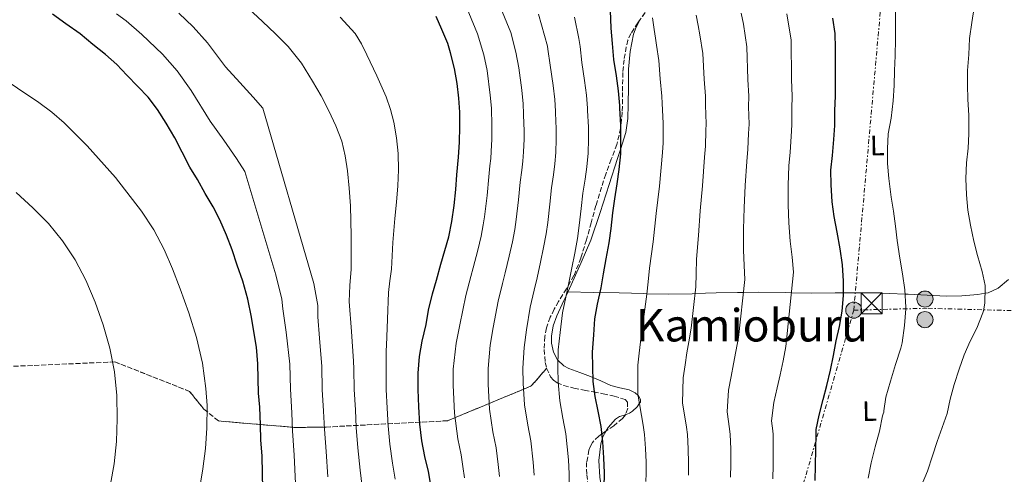
# Model space of a CAD drawing. Units: metres. Extents: x 610488 to 613929, y 4752455 to 4754824.
# Drawn here: x 613097 to 613445, y 4753731 to 4753892 of the extents above; entities that cross this region are included whole.
import ezdxf
from ezdxf.enums import TextEntityAlignment as Align

# ---------------------------------------------------------------- set-up
doc = ezdxf.new("R2010")
doc.units = ezdxf.units.M
doc.header["$MEASUREMENT"] = 0
doc.linetypes.add('DGN Style 3', pattern=[2.435890702152634, 1.739921930109024, -0.6959687720436097])
doc.linetypes.add('DGN Style 7', pattern=[3.4798438602180486, 1.565929737098122, -0.6959687720436097, 0.5219765790327072, -0.6959687720436097])
for name, color, linetype, lineweight in [('Construcción sin especificar', 1, 'Continuous', 0), ('Curva de nivel directora', 30, 'Continuous', 30), ('Curva de nivel intermedia', 30, 'Continuous', 0), ('Etiqueta de uso rústico', 92, 'Continuous', 0), ('Linea de separación interior de zonas arboladas', 92, 'DGN Style 3', 0), ('Línea de cambio de uso (parcela vista)', 92, 'Continuous', 0), ('Línea eléctrica', 6, 'DGN Style 7', 0), ('Poste tendido eléctrico', 7, 'Continuous', 0), ('Texto de Área (paraje) menor', 7, 'Continuous', 0), ('Torre eléctrica', 7, 'Continuous', 0), ('Zona arbolada', 92, 'DGN Style 3', 0)]:
    doc.layers.add(name, color=color, linetype=linetype, lineweight=lineweight)
doc.styles.add('Style-Arial', font='arial.ttf')

# ---------------------------------------------------------------- blocks, each defined once
blk = doc.blocks.new('5TME')
at = {"layer": 'Construcción sin especificar', "color": 7, "linetype": 'Continuous', "lineweight": 0}
for p, q in [((-0.375, 0.375), (0.375, -0.375)), ((0.3723, 0.3776), (-0.3716, -0.3784))]:
    blk.add_line(p, q, dxfattribs=at)
at = {"layer": 'Construcción sin especificar', "color": 7, "linetype": 'Continuous', "lineweight": 0, "flags": 128}
blk.add_lwpolyline([(-0.375, -0.375), (0.375, -0.375), (0.375, 0.375), (-0.375, 0.375), (-0.3716, -0.3784)], dxfattribs=at)
blk = doc.blocks.new('5PELE')
at = {"layer": 'Construcción sin especificar', "linetype": 'Continuous', "lineweight": 0}
h = blk.add_hatch(color=9, dxfattribs=at)
edge = h.paths.add_edge_path()
edge.add_arc((-2.000000476837158e-05, 0), 0.2850000000000001, 0, 360)
at = {"layer": 'Construcción sin especificar', "color": 252, "linetype": 'Continuous', "lineweight": 0}
blk.add_circle((-2.000000476837158e-05, 0), 0.2850000000000001, dxfattribs=at)

msp = doc.modelspace()

# ---------------------------------------------------------------- linework, layer by layer
at = {"layer": 'Curva de nivel directora', "color": 30, "linetype": 'Continuous', "lineweight": 30, "flags": 128}
for points, elevation in [([(613182.4300000003, 4753731.37), (613182.2999999984, 4753737.380000004), (613181.8400000002, 4753743.189999999), (613181.6500000001, 4753748.439999999), (613181.4699999992, 4753754.680000001), (613180.9900000008, 4753759.700000001), (613180.8299999998, 4753764.79), (613180.7299999993, 4753770.100000001), (613180.2199999997, 4753775.939999999), (613179.3799999993, 4753781.5), (613178.5099999999, 4753786.550000002), (613177.1799999998, 4753792.940000001), (613175.3800000005, 4753799.320000002), (613173.4699999995, 4753805.050000003), (613171.659999999, 4753810.390000002), (613169.6600000006, 4753815.640000001), (613167.2600000001, 4753821.100000001), (613164.9099999988, 4753825.720000002), (613162.099999999, 4753830.340000002), (613159.3799999988, 4753835.380000002), (613156.7399999991, 4753839.7), (613153.9400000006, 4753845.030000002), (613151.4399999996, 4753850.060000001), (613148.3399999993, 4753855.320000002), (613145.2799999993, 4753860.140000001), (613141.9099999988, 4753864.460000002), (613138.2899999999, 4753868.230000002), (613134.4499999998, 4753872.230000001), (613130.829999999, 4753876.12), (613126.8799999993, 4753879.609999999), (613122.4200000003, 4753883.130000002), (613117.9499999997, 4753886.920000001), (613112.7999999999, 4753890.49), (613108.0799999991, 4753893.850000001)], 600.0000000000001), ([(613305.2800000003, 4753895.210000001), (613305.5499999986, 4753888.930000001), (613306.0299999992, 4753883.480000001), (613306.5299999998, 4753877.800000001), (613307.4100000004, 4753872.09), (613308.1399999991, 4753866.79), (613308.5899999985, 4753861.530000002), (613308.6599999999, 4753860.65), (613309.0199999998, 4753854.630000001), (613309.0199999998, 4753849.62), (613308.9300000004, 4753844.45), (613308.4299999997, 4753838.84), (613307.73, 4753833.850000001), (613306.8000000002, 4753828.530000002), (613306.0999999985, 4753823.49), (613305.5799999998, 4753818.01), (613304.8499999989, 4753812.9), (613303.8099999996, 4753807.210000002), (613302.8199999994, 4753801.940000001), (613302.0300000003, 4753796.980000001), (613300.7800000008, 4753791.25), (613299.8399999999, 4753786.04), (613299.4100000008, 4753780.310000001), (613299.0099999984, 4753774.260000001), (613299.1, 4753769.050000001), (613299.2499999999, 4753763.880000001), (613299.889999999, 4753758.490000002), (613300.9100000005, 4753753.270000001), (613302.0100000004, 4753747.83), (613302.6099999994, 4753742.420000001), (613302.9600000002, 4753736.820000002), (613303.1500000001, 4753731.54), (613303.0999999987, 4753726.210000001)], 550.0000000000001), ([(613242, 4753726.380000001), (613241.0900000003, 4753731.939999999), (613239.85, 4753737.290000001), (613238.6899999997, 4753742.860000002), (613238.0300000004, 4753748.660000001), (613237.7099999986, 4753754.890000001), (613237.4200000003, 4753760.940000001), (613237.4400000003, 4753766.76), (613237.8499999995, 4753772.66), (613238.8599999996, 4753778.150000002), (613240.2199999986, 4753784.010000001), (613241.0999999993, 4753789.02), (613242.4600000005, 4753794.84), (613243.9499999991, 4753799.690000001), (613245.4600000002, 4753805.37), (613246.8999999996, 4753810.180000001), (613248.2699999998, 4753815.080000003), (613249.3099999991, 4753820.460000002), (613250.1600000008, 4753826.09), (613250.7799999998, 4753831.820000002), (613251.1500000008, 4753837.029999999), (613251.7299999997, 4753843.260000001), (613252.0799999986, 4753848.600000001), (613252.1299999999, 4753853.980000001), (613252.11, 4753859.180000001), (613251.779999999, 4753864.170000001), (613251.2499999994, 4753869.37), (613250.2900000004, 4753874.680000001), (613248.8199999996, 4753880.199999999), (613247.9099999999, 4753883.480000001), (613245.8400000001, 4753888.42), (613243.7500000002, 4753893.080000001)], 575.0000000000001), ([(613377.7599999983, 4753728.79), (613377.9699999985, 4753733.930000002), (613378.089999999, 4753739.880000002), (613378.1099999992, 4753745.029999999), (613378.1099999992, 4753745.690000001), (613378.1600000006, 4753746.79), (613379.1799999998, 4753751.910000001), (613380.6999999997, 4753757.430000001), (613381.9499999993, 4753762.390000002), (613383.2099999998, 4753767.800000001), (613384.2499999994, 4753772.980000002), (613385.2599999995, 4753778.210000004), (613386.4499999987, 4753783.330000001), (613387.4199999988, 4753788.680000001), (613387.839999999, 4753794.260000001), (613387.8899999983, 4753799.300000002), (613387.4999999992, 4753805.11), (613386.6599999988, 4753810.740000002), (613385.6299999984, 4753816.690000001), (613384.5599999999, 4753822.289999999), (613383.8400000002, 4753827.380000002), (613383.4400000002, 4753833.41), (613383.4099999988, 4753838.650000001), (613383.9499999997, 4753843.859999999), (613384.3699999999, 4753849.480000001), (613384.7199999986, 4753854.52), (613384.779999999, 4753859.800000001), (613384.9899999991, 4753864.850000001), (613384.9899999991, 4753870.630000001), (613385.0299999993, 4753876.33), (613385.0400000005, 4753881.880000004), (613384.8499999982, 4753887.060000001), (613384.019999999, 4753892.500000002)], 525.0000000000001), ([(613182.5399999998, 4753725.779999999), (613182.4300000003, 4753731.37)], 600.0000000000001)]:
    msp.add_lwpolyline(points, dxfattribs=dict(at, elevation=elevation))
at = {"layer": 'Curva de nivel intermedia', "color": 30, "linetype": 'Continuous', "lineweight": 0, "flags": 128}
for points, elevation in [([(613266.1700000013, 4753730.199999998), (613265.7000000019, 4753734.480000001), (613264.9900000012, 4753740.319999999), (613263.7900000009, 4753745.979999999), (613262.7000000001, 4753754.07), (613262.1500000004, 4753762.850000001), (613262.1500000004, 4753768.369999999), (613262.9300000003, 4753776.65), (613263.9800000008, 4753782.980000001), (613265.6900000008, 4753792.220000001), (613267.28, 4753798.56), (613268.1800000007, 4753802.33), (613269.6300000015, 4753808.199999999), (613270.74, 4753813.24), (613271.5700000015, 4753817.699999999), (613272.07, 4753821.13), (613272.8700000001, 4753828.140000001), (613273.4800000003, 4753834.359999998), (613274.0500000003, 4753838.599999998), (613274.4300000003, 4753841.84), (613274.7000000008, 4753845.09), (613274.8600000017, 4753849.62), (613274.8700000006, 4753852.539999999), (613274.7300000021, 4753858.179999998), (613274.7099999997, 4753858.640000001), (613274.530000001, 4753862.119999999), (613274.0599999992, 4753866.949999999), (613272.9800000018, 4753874.869999998), (613271.9800000006, 4753880.480000001), (613270.2400000016, 4753887.400000001), (613255.6200000013, 4753922.939999999)], 565.0000000000001), ([(613263.4900000015, 4753851.84), (613263.430000001, 4753857.359999998), (613263.4100000008, 4753857.680000001), (613263.3200000015, 4753860.560000001), (613262.9400000015, 4753865.239999999), (613261.7900000004, 4753873.890000001), (613260.6300000004, 4753879.48), (613258.4700000011, 4753886.889999999), (613250.8800000005, 4753905.32)], 570), ([(613194.0000000017, 4753727.670000001), (613193.5900000005, 4753737.76), (613193.0000000005, 4753746.350000001), (613192.7700000004, 4753752.749999999), (613192.2400000005, 4753761.06), (613192.0300000004, 4753769.96), (613190.800000001, 4753781.310000001), (613189.6000000007, 4753789.59), (613189.2800000011, 4753792.96), (613187.0700000006, 4753801.630000001), (613176.0900000012, 4753838.12), (613173.1900000002, 4753842.730000001), (613168.7100000007, 4753849.230000001), (613163.8800000005, 4753856.029999998), (613157.1799999995, 4753866.9), (613152.1900000006, 4753873.810000001), (613147.0200000005, 4753879.679999999), (613139.7200000006, 4753886.640000002), (613134.1500000004, 4753891.55), (613130.7999999998, 4753893.960000001)], 595), ([(613157.9100000004, 4753889.350000001), (613152.7900000018, 4753894.209999999)], 590.0000000000001), ([(613217.6100000021, 4753726.529999998), (613216.9300000003, 4753732.480000001), (613216.1400000014, 4753740.310000001), (613215.5199999999, 4753747.51), (613215.2400000005, 4753753.82), (613214.8300000015, 4753760.999999999), (613214.730000001, 4753768.359999999), (613214.6100000001, 4753771.029999998), (613213.8300000001, 4753781.560000001), (613213.05, 4753792.100000001), (613213.2600000001, 4753797.819999999), (613213.7000000004, 4753803.539999999), (613213.7300000017, 4753809.480000001), (613213.7000000004, 4753815.42), (613213.6300000012, 4753820.699999999), (613213.5000000015, 4753825.989999999), (613213.0700000002, 4753832.220000001), (613212.3900000006, 4753838.439999999), (613211.6500000008, 4753843.730000001), (613210.4100000003, 4753848.939999998), (613208.3600000006, 4753854.380000001), (613205.8500000006, 4753859.619999997), (613203.0800000011, 4753864.929999999), (613200.1200000017, 4753870.140000001), (613196.140000001, 4753876.529999999), (613191.4800000006, 4753882.41), (613186.97, 4753886.889999999), (613182.360000001, 4753891.259999999), (613177.4600000015, 4753895.869999998)], 585), ([(613278.5000000006, 4753730.65), (613278.1200000006, 4753735.259999999), (613277.3300000017, 4753742.82), (613276.1700000016, 4753748.410000001), (613275.0899999997, 4753755.539999999), (613274.5199999998, 4753763.189999999), (613274.4700000006, 4753768.59), (613274.9600000001, 4753775.850000001), (613275.7900000016, 4753782.090000001), (613277.0700000002, 4753790.159999999), (613278.4500000014, 4753796.119999998), (613279.4700000007, 4753800.550000001), (613280.6900000012, 4753806.109999999), (613281.7599999995, 4753811.230000001), (613282.6600000003, 4753816.099999999), (613283.2400000015, 4753820.09), (613283.9500000001, 4753826.59), (613284.5900000016, 4753832.42), (613285.270000001, 4753837.009999999), (613285.7699999993, 4753840.84), (613286.1100000015, 4753844.880000001), (613286.25, 4753849.62), (613286.2600000012, 4753853.240000002), (613286.0399999998, 4753858.999999999), (613285.9999999997, 4753859.600000001), (613285.7300000014, 4753863.679999999), (613285.1700000004, 4753868.659999999), (613284.16, 4753875.850000001), (613283.3300000008, 4753881.480000001), (613283.1100000017, 4753882.539999999), (613280.0400000006, 4753893.850000001)], 560), ([(613332.9899999998, 4753730.599999999), (613332.9899999998, 4753734.890000001), (613332.8899999993, 4753740.02), (613332.6400000011, 4753745.029999999), (613332.3100000003, 4753747.680000001), (613330.9100000011, 4753756.24), (613331.0800000011, 4753765.159999999), (613331.8299999997, 4753769.73), (613332.4900000015, 4753773.949999998), (613333.1200000017, 4753777.849999998), (613333.940000002, 4753782.679999999), (613335.5800000004, 4753797.29), (613335.7700000004, 4753801.99), (613335.8300000008, 4753807.16), (613336.5199999993, 4753815.5), (613337.1200000005, 4753824.279999999), (613337.9200000007, 4753833.140000001), (613338.740000001, 4753843.300000001), (613338.9900000013, 4753847.190000001), (613339.1600000011, 4753852.640000001), (613339.2700000008, 4753855.069999999), (613339.0000000002, 4753861.679999999), (613338.9800000001, 4753864.850000001), (613338.5300000008, 4753870.890000001), (613338.0999999995, 4753879.909999998), (613337.0900000014, 4753886.580000001), (613336.4800000011, 4753889.84), (613335.6900000023, 4753893.519999999)], 540.0000000000001), ([(613347.9100000019, 4753730), (613347.9800000011, 4753734.57), (613347.9600000011, 4753739.970000001), (613347.7900000013, 4753745.029999999), (613347.5800000011, 4753747.01), (613346.6600000003, 4753753.09), (613347.1100000017, 4753760.74), (613348.1199999999, 4753765.630000001), (613348.9700000014, 4753770.099999999), (613349.8200000008, 4753774.5), (613350.7100000003, 4753779.439999999), (613352.8899999997, 4753799.9), (613352.730000001, 4753804.909999999), (613352.4300000014, 4753810.34), (613352.530000002, 4753817.76), (613352.6900000006, 4753825.319999998), (613353.0900000008, 4753833.23), (613353.6299999994, 4753841.75), (613353.9800000006, 4753846.079999999), (613354.2300000007, 4753851.58), (613354.4200000007, 4753854.890000001), (613354.2599999999, 4753861.050000001), (613354.3200000002, 4753864.850000001), (613354.0200000006, 4753870.800000001), (613353.690000002, 4753882.300000001), (613352.4400000004, 4753890.3), (613351.5900000011, 4753894.27)], 535), ([(613365.4600000003, 4753766.240000002), (613366.5199999998, 4753771.149999999), (613367.480000001, 4753776.21), (613370.2000000011, 4753802.5), (613369.6900000015, 4753807.819999999), (613369.0299999999, 4753813.52), (613368.5500000016, 4753820.029999998), (613368.2699999999, 4753826.350000001), (613368.2699999999, 4753833.320000002), (613368.5200000004, 4753840.199999998), (613368.9699999995, 4753844.970000001), (613369.3000000003, 4753850.529999999), (613369.5700000008, 4753854.699999998), (613369.5199999993, 4753860.429999999), (613369.6600000003, 4753864.850000001), (613369.5000000015, 4753870.720000001), (613369.2700000014, 4753884.679999999), (613367.7800000004, 4753894.009999998)], 530.0000000000001), ([(613409.8800000001, 4753789.539999999), (613409.9100000013, 4753790.09), (613409.5, 4753796.25), (613408.6799999997, 4753801.930000001), (613407.7800000012, 4753807.449999998), (613406.7799999998, 4753813.779999998), (613406.2300000022, 4753818.77), (613405.5100000004, 4753824.179999999), (613404.680000001, 4753829.13), (613403.8300000017, 4753835.690000001), (613403.4500000017, 4753840.980000001), (613403.3399999999, 4753846.199999998), (613403.6399999994, 4753851.539999997), (613404.680000001, 4753857.079999999), (613405.4299999998, 4753863.239999998), (613405.7899999997, 4753868.65), (613405.8700000001, 4753873.939999999), (613406.0900000014, 4753879.17), (613406.2300000022, 4753885.05), (613406.2300000022, 4753890.630000001), (613406.1699999997, 4753895.649999999)], 520), ([(613431.7699999993, 4753824.489999999), (613431.2900000009, 4753829.960000001), (613431.0600000008, 4753835.67), (613431.3400000001, 4753841.249999999), (613431.8699999999, 4753846.42), (613432.1400000004, 4753851.569999998), (613432.1700000016, 4753852.250000001), (613432.1500000014, 4753858.100000001), (613431.7500000013, 4753863.65), (613431.6700000009, 4753868.82), (613431.6700000009, 4753873.960000001), (613432.1200000001, 4753879.649999999), (613432.3800000016, 4753885.239999999), (613433.1900000008, 4753890.890000001), (613434.0600000003, 4753896.279999999)], 515.0000000000001), ([(613228.39, 4753734.880000001), (613227.4100000011, 4753741.58), (613226.7699999996, 4753748.08), (613226.4800000011, 4753754.350000001), (613226.1300000004, 4753760.970000001), (613226.0900000001, 4753767.56), (613226.0900000001, 4753774.819999999), (613226.2199999997, 4753776.55), (613226.5700000006, 4753785.92), (613226.9200000016, 4753795.289999999), (613227.4000000021, 4753799.440000001), (613227.9600000009, 4753803.59), (613228.2000000001, 4753808.3), (613228.4700000006, 4753812.999999999), (613228.8600000017, 4753817.25), (613229.2400000016, 4753821.499999999), (613229.7500000013, 4753827.289999999), (613230.2499999999, 4753833.079999999), (613230.4599999998, 4753838.8), (613230.3100000002, 4753844.539999999), (613229.8200000006, 4753850.119999998), (613228.8300000004, 4753855.659999999), (613227.6200000012, 4753860.17), (613226.060000001, 4753864.570000002), (613222.7999999998, 4753872.109999998), (613219.2900000006, 4753879.529999998), (613217.4100000008, 4753883.390000002), (613215.1100000008, 4753887.03), (613209.8400000003, 4753892.84)], 580.0000000000001), ([(613290.8700000001, 4753726.32), (613290.8200000009, 4753731.090000001), (613290.5400000014, 4753736.039999999), (613289.6699999998, 4753745.330000001), (613288.540000001, 4753750.840000001), (613287.4900000005, 4753757.019999999), (613286.8800000002, 4753763.529999999), (613286.7900000009, 4753768.82), (613286.980000001, 4753775.060000001), (613287.6, 4753781.199999998), (613288.4600000005, 4753788.099999999), (613289.6100000016, 4753793.689999999), (613290.7500000016, 4753798.77), (613291.7500000007, 4753804.029999998), (613292.79, 4753809.220000001), (613293.7500000012, 4753814.500000001), (613294.4100000006, 4753819.05), (613295.0200000008, 4753825.039999999), (613295.6900000013, 4753830.470000001), (613296.5000000005, 4753835.429999999), (613297.0999999995, 4753839.84), (613297.5199999998, 4753844.67), (613297.6400000004, 4753849.62), (613297.6400000004, 4753853.930000001), (613297.35, 4753859.819999999), (613297.3000000007, 4753860.57), (613296.9400000009, 4753865.230000001), (613296.2900000004, 4753870.369999999), (613295.3499999995, 4753876.819999999), (613294.6800000012, 4753882.48), (613294.2699999998, 4753885.220000001), (613292.6700000016, 4753892.800000002)], 555.0000000000001), ([(613317.9600000004, 4753728.41), (613318.060000001, 4753731.210000001), (613318.0000000007, 4753735.220000001), (613317.8200000019, 4753740.069999999), (613317.4800000021, 4753745.029999999), (613317.0400000018, 4753748.34), (613315.1599999998, 4753759.390000001), (613315.0500000003, 4753769.569999999), (613315.5399999998, 4753773.829999999), (613316.0000000002, 4753777.810000001), (613316.4200000004, 4753781.199999998), (613317.1700000014, 4753785.91), (613318.2700000012, 4753794.689999998), (613318.8099999998, 4753799.069999999), (613319.23, 4753803.98), (613320.5100000009, 4753813.230000001), (613321.5500000002, 4753823.249999999), (613322.7500000005, 4753833.039999999), (613323.8500000001, 4753844.859999998), (613324.010000001, 4753848.300000001), (613324.0900000016, 4753853.690000001), (613324.1200000006, 4753855.25), (613323.7300000017, 4753862.310000001), (613323.6500000012, 4753864.850000001), (613323.040000001, 4753870.98), (613322.5200000004, 4753877.529999998), (613321.7500000013, 4753882.869999998), (613321.3600000001, 4753885.4), (613320.8700000007, 4753888.439999999), (613320.2500000015, 4753892.54)], 545), ([(613205.4600000016, 4753730.069999998), (613204.8700000015, 4753739.039999999), (613204.2600000014, 4753746.929999999), (613204.0100000009, 4753753.279999999), (613203.5400000016, 4753761.029999998), (613203.3800000006, 4753769.16), (613202.5700000015, 4753779.149999999), (613201.9200000011, 4753786.730000001), (613202.0100000005, 4753790.720000001), (613200.5800000001, 4753798.480000001), (613182.4900000006, 4753860.659999999), (613179.0700000008, 4753864.470000001), (613174.3500000001, 4753869.71), (613169.2800000008, 4753875.21), (613162.9200000016, 4753883.74), (613157.9100000004, 4753889.350000001)], 590.0000000000001), ([(613088.0800000011, 4753872.79), (613103.3200000006, 4753862.579999999), (613107.9200000005, 4753859.169999998), (613112.2300000022, 4753855.4), (613120.3900000006, 4753847.26), (613130.4100000008, 4753836.079999999), (613139.5500000005, 4753824.17), (613143.9100000013, 4753817.560000001), (613147.6200000017, 4753810.58), (613150.560000001, 4753803.66), (613153.2600000012, 4753796.65), (613156.3300000001, 4753788.119999999), (613159.0599999992, 4753779.369999998), (613161.1500000014, 4753770.349999999), (613162.4000000008, 4753761.31), (613162.7899999997, 4753755.279999999), (613162.7400000006, 4753747.239999999), (613162.24, 4753740.069999999), (613161.3200000012, 4753732.900000001), (613160.1299999999, 4753725.65)], 605), ([(613253.8399999999, 4753729.749999999), (613253.280000001, 4753733.699999999), (613252.6500000008, 4753737.81), (613251.4200000013, 4753743.560000001), (613250.3000000016, 4753752.600000001), (613249.7899999997, 4753762.499999999), (613249.8400000011, 4753768.140000001), (613250.9100000019, 4753777.439999999), (613252.1700000003, 4753783.87), (613254.3099999992, 4753794.279999999), (613256.1100000008, 4753800.989999999), (613256.900000002, 4753804.119999998), (613258.5700000017, 4753810.279999998), (613259.7200000006, 4753815.259999998), (613260.4699999995, 4753819.3), (613260.9000000008, 4753822.179999999), (613261.8000000016, 4753829.680000001), (613262.3700000015, 4753836.300000001), (613262.8200000008, 4753840.179999999), (613263.1000000002, 4753842.840000001), (613263.2900000003, 4753845.300000002), (613263.4800000002, 4753849.62), (613263.4900000015, 4753851.84)], 570), ([(613095.2800000005, 4753830.739999999), (613101.2300000006, 4753825.350000001), (613106.6799999999, 4753819.710000001), (613111.6399999999, 4753813.58), (613116.1200000015, 4753806.87), (613119.9000000011, 4753799.750000001), (613123.2699999996, 4753791.9), (613126.0900000003, 4753783.829999999), (613128.4100000004, 4753775.589999998), (613130.0599999999, 4753767.189999999), (613130.8500000013, 4753758.9), (613131.03, 4753750.619999999), (613130.7500000007, 4753742.630000001), (613129.9900000007, 4753734.650000001), (613128.6600000008, 4753727.470000001), (613126.6300000012, 4753720.42), (613123.7300000022, 4753713.380000001), (613119.91, 4753706.73), (613116.3499999995, 4753702.130000002), (613112.0399999999, 4753698.15), (613106.8200000008, 4753694.330000001), (613101.280000002, 4753691.389999999), (613097.3000000013, 4753690.229999999), (613089.5700000019, 4753688.91)], 610), ([(613415.3499999995, 4753726.77), (613417.5100000009, 4753732.13), (613419.3500000006, 4753737.53), (613420.9300000007, 4753742.519999999), (613422.7400000013, 4753747.539999999), (613424.4900000015, 4753752.529999998), (613425.5900000011, 4753757.57), (613427.0199999994, 4753762.74), (613428.7000000003, 4753768.199999999), (613430.4999999995, 4753773.21), (613432.5700000017, 4753778.05), (613434.9499999998, 4753782.649999999), (613437.0599999998, 4753788.099999999), (613437.29, 4753788.81), (613437.7700000006, 4753791.51), (613437.9800000007, 4753797.06), (613437.9800000007, 4753797.769999998), (613436.8699999999, 4753802.759999999), (613435.1800000002, 4753808.49), (613433.9100000005, 4753813.460000001), (613432.7800000017, 4753819.140000001), (613431.7699999993, 4753824.489999999)], 515.0000000000001), ([(613396.5200000004, 4753729.609999998), (613397.6500000014, 4753734.98), (613399.0599999996, 4753740.659999999), (613400.5800000017, 4753746.180000001), (613401.6700000003, 4753751.649999999), (613401.8500000013, 4753752.329999999), (613402.0999999995, 4753752.970000001), (613402.0999999995, 4753753.489999999), (613402.8200000013, 4753758.25), (613404.4400000018, 4753763.909999999), (613406.2600000014, 4753769.8), (613408.1400000011, 4753775.609999998), (613408.6200000016, 4753777.48), (613409.4000000019, 4753783.67), (613409.8800000001, 4753789.539999999)], 520), ([(613362.8300000017, 4753729.390000001), (613362.9700000003, 4753734.249999999), (613363.0199999996, 4753739.929999998), (613362.9500000002, 4753745.029999999), (613362.8400000007, 4753746.350000001), (613362.4100000015, 4753749.939999999), (613363.1500000014, 4753756.33), (613364.4099999998, 4753761.529999999), (613365.4600000003, 4753766.240000002)], 530.0000000000001), ([(613229.3500000011, 4753729.239999999), (613228.39, 4753734.880000001)], 580.0000000000001)]:
    msp.add_lwpolyline(points, dxfattribs=dict(at, elevation=elevation))
at = {"layer": 'Linea de separación interior de zonas arboladas', "color": 92, "linetype": 'DGN Style 3', "lineweight": 0}
msp.add_polyline3d([(613282.8600000005, 4753768.5, 556.2700000000041), (613277.4400000004, 4753762.230000001, 563.5500000000029), (613247.8200000003, 4753749.92, 574.4100000000036), (613204.8600000005, 4753747.699999999, 587.8699999999953), (613194.0099999999, 4753747.539999999, 590.779999999999), (613166.8099999996, 4753749.84, 600.7100000000064), (613161.6600000003, 4753754.039999999, 603.3999999999943), (613156.6100000005, 4753760.32, 605.5599999999977), (613130.2100000001, 4753770.77, 611.0500000000029), (613082.2100000001, 4753768.680000001, 621.9900000000052), (613044.2999999998, 4753769.300000001, 625.8800000000047), (612994.6900000004, 4753769.59, 632.4700000000012), (612968.0300000003, 4753770.07, 634.75), (612944.4199999999, 4753769.939999999, 637.8800000000047), (612900.6699999999, 4753768.310000001, 644.6699999999983), (612854.7199999997, 4753765.59, 651.4499999999971), (612817.4699999997, 4753765.08, 657.3399999999965), (612775.6799999997, 4753761.74, 662.2299999999959), (612751.7000000002, 4753759.24, 663.6100000000006)], dxfattribs=at)
at = {"layer": 'Línea de cambio de uso (parcela vista)', "color": 92, "linetype": 'Continuous', "lineweight": 0}
for points in [[(613310.6904999996, 4753752.0645, 546.6052000000054), (613310.9699999997, 4753752.15, 546.5099999999948), (613312.1299999999, 4753752.58, 546.1300000000047), (613313.2300000006, 4753753.289999999, 545.7700000000041), (613314.8899999997, 4753754.859999999, 545.25), (613315.7199999997, 4753756.119999999, 545), (613316, 4753756.550000001, 544.9400000000023), (613316.04, 4753757.390000001, 544.8699999999953), (613315.3600000005, 4753758.75, 544.9700000000012), (613315.25, 4753758.859999999, 545), (613314.1699999999, 4753759.850000001, 545.3399999999965), (613312.0199999996, 4753760.82, 545.9400000000023), (613308.7000000002, 4753761.560000001, 546.8699999999953), (613305.5300000003, 4753762.42, 547.8300000000017), (613301.9699999997, 4753764.029999999, 549.0399999999936), (613299.2100000001, 4753765.279999999, 550), (613298.4000000004, 4753765.640000001, 550.2899999999936), (613294.5700000003, 4753767.02, 551.8800000000047), (613290.7000000002, 4753768.439999999, 553.5399999999936), (613288.9600000001, 4753769.42, 554.2400000000052), (613286.8700000001, 4753771.41, 555), (613286.7599999999, 4753771.51, 555.029999999999), (613285.2599999999, 4753774.17, 555.5200000000041), (613284.5700000003, 4753777.34, 555.8099999999977), (613284.5499999998, 4753779.83, 555.8999999999943), (613285.1900000004, 4753783.560000001, 555.8600000000006), (613286.4500000002, 4753787.060000001, 555.6600000000036), (613288.9800000006, 4753792.539999999, 555.1600000000036), (613289.7199999997, 4753794.16, 555), (613291.4900000002, 4753798.02, 554.6199999999953), (613295.0999999996, 4753805.92, 553.8399999999965), (613298.4500000002, 4753813.91, 553.070000000007), (613301.7800000003, 4753823.720000001, 552.1300000000047), (613304.9400000004, 4753833.609999999, 551.1900000000023), (613307.9500000002, 4753842.74, 550.3099999999977), (613308.9600000001, 4753846.01, 550), (613310.8200000003, 4753852.039999999, 549.4199999999983), (613311.5700000003, 4753856.970000001, 548.9600000000064), (613311.7300000006, 4753861.930000001, 548.5), (613311.79, 4753868.180000001, 547.9199999999983), (613311.8399999999, 4753874.439999999, 547.3399999999965), (613312.4000000004, 4753880.65, 546.75), (613313.6299999999, 4753886.82, 546.1600000000036), (613314.4800000006, 4753889.310000001, 545.9100000000036), (613315.9148000004, 4753891.940500001, 545.6245999999956)], [(613290.3499999996, 4753795.529999999, 553.6999999999971), (613299.4400000004, 4753795.380000001, 550.7400000000052), (613308.54, 4753795.24, 547.7700000000041), (613317.2000000002, 4753794.930000001, 545.3099999999977), (613318.2999999998, 4753794.9, 545), (613325.8399999999, 4753794.689999999, 542.8000000000029), (613334.3099999996, 4753794.890000001, 540.3000000000029), (613335.3099999996, 4753794.930000001, 540), (613342.7999999998, 4753795.17, 537.8099999999977), (613350.3499999996, 4753795.32, 535.6000000000058), (613352.4000000004, 4753795.350000001, 535), (613357.9500000002, 4753795.41, 533.3699999999953), (613367.2999999998, 4753795.279999999, 530.6300000000047), (613369.4500000002, 4753795.24, 530), (613376.6900000004, 4753795.09, 527.9600000000064), (613384.8600000005, 4753795.199999999, 525.779999999999), (613387.8499999996, 4753795.220000001, 525), (613393.0700000003, 4753795.25, 523.679999999993), (613397.4400000004, 4753795.16, 522.6199999999953), (613404.0700000003, 4753794.949999999, 521.1300000000047), (613409.5999999996, 4753794.75, 520), (613410.6600000003, 4753794.710000001, 519.8000000000029), (613417.3899999997, 4753794.41, 518.529999999999), (613424.1100000005, 4753794.09, 517.3300000000017), (613429.7000000002, 4753794.15, 516.3699999999953), (613435.3099999996, 4753794.600000001, 515.429999999993), (613437.9000000004, 4753795.050000001, 515), (613439.0099999999, 4753795.25, 514.820000000007), (613442.4800000006, 4753796.869999999, 514.2200000000012), (613446.1200000001, 4753799.9, 513.529999999999)], [(613303.9516000003, 4753746.3292, 549.3646000000008), (613304.6500000004, 4753747.57, 549.0599999999977), (613307.2300000006, 4753750.52, 547.8600000000006), (613308.6500000004, 4753751.439999999, 547.3000000000029), (613310.6904999996, 4753752.0645, 546.6052000000054)], [(613308.1705, 4753702.100199999, 542.4425999999949), (613306.29, 4753707.439999999, 543.8600000000006), (613304.4900000002, 4753713.67, 546.9100000000036), (613302.8799999999, 4753721.77, 549.8800000000047), (613302.7100000001, 4753722.970000001, 550), (613301.7100000001, 4753729.930000001, 550.279999999999), (613301.3700000001, 4753735.84, 550.3899999999994), (613302.0099999999, 4753741.779999999, 550.1600000000036), (613302.5, 4753743.369999999, 550), (613302.7699999996, 4753744.230000001, 549.8800000000047), (613303.9516000003, 4753746.3292, 549.3646000000008)]]:
    msp.add_polyline3d(points, dxfattribs=at)
at = {"layer": 'Línea eléctrica', "color": 6, "linetype": 'DGN Style 7', "lineweight": 0}
for points in [[(613391.4600000004, 4753789.090000001, 523.929999999993), (613403.7699999996, 4753927.680000001, 519.5800000000017), (613440.1400000004, 4754096.880000002, 514.3800000000047), (613479.8599999996, 4754273.749999999, 524.1000000000058), (613511.5499999999, 4754395.83, 522.8800000000047), (613611.1785223373, 4754536.888026939, 515.8882000000012), (613622.4100000005, 4754552.790000001, 515.1000000000058), (613715.9499999983, 4754680.920000001, 509.5500000000029), (613800.7500000012, 4754822.5, 514.6999999999971)], [(612977.5500000018, 4753281.689999999, 508.9199999999983), (613102.0599999981, 4753378.790000002, 512.2700000000041), (613220.9299999995, 4753474.529999999, 519.3999999999943), (613320.9499999994, 4753552.600000001, 516.2100000000064), (613356.2100000016, 4753667.290000001, 522.529999999999), (613391.4600000004, 4753789.090000001, 523.929999999993)], [(613391.4600000004, 4753789.090000001, 523.929999999993), (613417.7500000006, 4753789.75, 518.4900000000052), (613503.3200496798, 4753787.360398482, 510.172900000005), (613601.8099999989, 4753784.609999998, 500.6000000000058), (613650.267759265, 4753783.531969053, 505.8561000000045), (613782.510000002, 4753780.59, 520.1999999999971), (613904.5500000007, 4753783.76, 546.3800000000047)]]:
    msp.add_polyline3d(points, dxfattribs=at)
at = {"layer": 'Zona arbolada', "color": 92, "linetype": 'DGN Style 3', "lineweight": 0, "extrusion": (0.2007406067391773, 0.08949737527117935, 0.975547758249465), "elevation": 549113.6216389647, "flags": 128}
msp.add_lwpolyline([(4092176.927000257, -2434800.546855052), (4092175.777066425, -2434798.281940692), (4092174.231230218, -2434795.594345448)], dxfattribs=at)
at = {"layer": 'Zona arbolada', "color": 92, "linetype": 'DGN Style 3', "lineweight": 0}
for points in [[(613317.6799999997, 4753894.42, 548.1900000000023), (613315.1100000005, 4753890.810000001, 549.0500000000029), (613312.6699999999, 4753887.039999999, 549.7100000000064), (613311.6299999999, 4753884.720000001, 549.9499999999971), (613310.9800000006, 4753882.26, 550.1699999999983), (613310.2199999997, 4753877.75, 550.5899999999965), (613309.7800000003, 4753873.220000001, 550.9700000000012), (613309.7100000001, 4753866.210000001, 551.3399999999965), (613309.6200000001, 4753859.199999999, 551.5800000000017), (613309, 4753853.439999999, 551.7299999999959), (613307.7100000001, 4753847.779999999, 551.9600000000064), (613305.7300000006, 4753842.49, 552.5), (613303.7400000002, 4753837.25, 553.179999999993), (613300.2999999998, 4753826.109999999, 554.5899999999965), (613298.6100000005, 4753820.060000001, 555), (613296.9299999997, 4753813.99, 555.1300000000047), (613294.9600000001, 4753807.550000001, 555.1100000000006), (613292.5099999999, 4753801.300000001, 555.070000000007), (613289.8700000001, 4753796.680000001, 555.2599999999948), (613287.04, 4753792.16, 555.6300000000047), (613285.54, 4753789.380000001, 556.2100000000064), (613284.1600000003, 4753786.550000001, 556.7100000000064), (613282.8099999996, 4753782.77, 556.75), (613282.2100000001, 4753779.75, 556.6999999999971), (613281.9500000002, 4753775.109999999, 556.5200000000041), (613282.3700000001, 4753770.58, 556.320000000007), (613282.8600000005, 4753768.5, 556.2700000000041), (613277.4400000004, 4753762.230000001, 563.5500000000029), (613247.8200000003, 4753749.92, 574.4100000000036), (613204.8600000005, 4753747.699999999, 587.8699999999953), (613194.0099999999, 4753747.539999999, 590.779999999999), (613166.8099999996, 4753749.84, 600.7100000000064), (613161.6600000003, 4753754.039999999, 603.3999999999943), (613156.6100000005, 4753760.32, 605.5599999999977), (613130.2100000001, 4753770.77, 611.0500000000029), (613082.2100000001, 4753768.680000001, 621.9900000000052)], [(613315.9148000004, 4753891.940500001, 548.780700000003), (613315.1100000005, 4753890.810000001, 549.0500000000029), (613312.6699999999, 4753887.039999999, 549.7100000000064), (613311.6299999999, 4753884.720000001, 549.9499999999971), (613310.9800000006, 4753882.26, 550.1699999999983), (613310.2199999997, 4753877.75, 550.5899999999965), (613309.7800000003, 4753873.220000001, 550.9700000000012), (613309.7100000001, 4753866.210000001, 551.3399999999965), (613309.6200000001, 4753859.199999999, 551.5800000000017), (613309, 4753853.439999999, 551.7299999999959), (613307.7100000001, 4753847.779999999, 551.9600000000064), (613305.7300000006, 4753842.49, 552.5), (613303.7400000002, 4753837.25, 553.179999999993), (613300.2999999998, 4753826.109999999, 554.5899999999965), (613298.6100000005, 4753820.060000001, 555), (613296.9299999997, 4753813.99, 555.1300000000047), (613294.9600000001, 4753807.550000001, 555.1100000000006), (613292.5099999999, 4753801.300000001, 555.070000000007), (613289.8700000001, 4753796.680000001, 555.2599999999948), (613287.04, 4753792.16, 555.6300000000047), (613285.54, 4753789.380000001, 556.2100000000064), (613284.1600000003, 4753786.550000001, 556.7100000000064), (613282.8099999996, 4753782.77, 556.75), (613282.2100000001, 4753779.75, 556.6999999999971), (613281.9500000002, 4753775.109999999, 556.5200000000041), (613282.3700000001, 4753770.58, 556.320000000007), (613282.8600000005, 4753768.5, 556.2700000000041)], [(613082.2100000001, 4753768.680000001, 621.9900000000052), (613130.2100000001, 4753770.77, 611.0500000000029), (613156.6100000005, 4753760.32, 605.5599999999977), (613161.6600000003, 4753754.039999999, 603.3999999999943), (613166.8099999996, 4753749.84, 600.7100000000064), (613194.0099999999, 4753747.539999999, 590.779999999999), (613204.8600000005, 4753747.699999999, 587.8699999999953), (613247.8200000003, 4753749.92, 574.4100000000036), (613277.4400000004, 4753762.230000001, 563.5500000000029), (613282.8600000005, 4753768.5, 556.2700000000041), (613284.2400000002, 4753765.52, 556.1900000000023), (613285.2699999996, 4753764.310000001, 556.029999999999), (613286.54, 4753763.390000001, 555.7200000000012), (613288.9199999999, 4753762.390000001, 554.9700000000012), (613292.5099999999, 4753761.449999999, 553.6600000000036), (613296.1600000003, 4753760.75, 552.3600000000006), (613299.4800000006, 4753760.109999999, 551.279999999999), (613302.7999999998, 4753759.470000001, 550.1999999999971), (613306.7100000001, 4753758.640000001, 549.0500000000029), (613310.6200000001, 4753757.390000001, 548.070000000007), (613311.4199999999, 4753756.529999999, 547.8999999999943), (613311.5300000003, 4753754.390000001, 547.9199999999983), (613310.9400000004, 4753752.42, 548.1199999999953), (613309.7400000002, 4753750.710000001, 548.6000000000058), (613306.6299999999, 4753748.17, 550.0399999999936), (613301.29, 4753744.5, 552.4900000000052), (613299.1299999999, 4753742.279999999, 553.3000000000029), (613298.3499999996, 4753740.980000001, 553.4900000000052), (613297.8200000003, 4753739.52, 553.5), (613297.0099999999, 4753735.17, 553.2100000000064), (613297.0199999996, 4753730.82, 552.8899999999994)], [(613282.8600000005, 4753768.5, 556.2700000000041), (613284.2400000002, 4753765.52, 556.1900000000023), (613285.2699999996, 4753764.310000001, 556.029999999999), (613286.54, 4753763.390000001, 555.7200000000012), (613288.9199999999, 4753762.390000001, 554.9700000000012), (613292.5099999999, 4753761.449999999, 553.6600000000036), (613296.1600000003, 4753760.75, 552.3600000000006), (613299.4800000006, 4753760.109999999, 551.279999999999), (613302.7999999998, 4753759.470000001, 550.1999999999971), (613306.7100000001, 4753758.640000001, 549.0500000000029), (613310.6200000001, 4753757.390000001, 548.070000000007), (613311.4199999999, 4753756.529999999, 547.8999999999943), (613311.5300000003, 4753754.390000001, 547.9199999999983), (613310.9400000004, 4753752.42, 548.1199999999953), (613310.6904999996, 4753752.0645, 548.2198000000062)], [(613310.6904999996, 4753752.0645, 548.2198000000062), (613309.7400000002, 4753750.710000001, 548.6000000000058), (613306.6299999999, 4753748.17, 550.0399999999936), (613303.9516000003, 4753746.3292, 551.2688999999956)], [(613303.9516000003, 4753746.3292, 551.2688999999956), (613301.29, 4753744.5, 552.4900000000052), (613299.1299999999, 4753742.279999999, 553.3000000000029), (613298.3499999996, 4753740.980000001, 553.4900000000052), (613297.8200000003, 4753739.52, 553.5), (613297.0099999999, 4753735.17, 553.2100000000064), (613297.0199999996, 4753730.82, 552.8899999999994), (613297.7999999998, 4753725.430000001, 552.529999999999), (613298.7800000003, 4753720.07, 552.070000000007), (613299.6900000004, 4753716.029999999, 551.3000000000029), (613300.6699999999, 4753712.07, 550.2700000000041), (613301.9500000002, 4753707.57, 549.1699999999983), (613303.4900000002, 4753703.17, 548.029999999999), (613304.4800000006, 4753701, 547.3500000000058), (613305.6100000005, 4753698.91, 546.6699999999983), (613307.8700000001, 4753695.369999999, 545.5599999999977), (613310.1900000004, 4753691.83, 544.4700000000012), (613311.0199999996, 4753690.02, 543.8800000000047), (613311.0406, 4753689.8619, 543.8249999999971)]]:
    msp.add_polyline3d(points, dxfattribs=at)

# ---------------------------------------------------------------- block references
at = {"layer": 'Poste tendido eléctrico', "color": 7, "linetype": 'Continuous', "lineweight": 0, "xscale": 10, "yscale": 10, "zscale": 10}
for p in [(613416.6399999997, 4753793.009999999, 518.6699999999983), (613391.4600000004, 4753789.090000001, 523.929999999993), (613416.6399999997, 4753785.730000001, 518.5800000000017)]:
    msp.add_blockref('5PELE', p, dxfattribs=at)
at = {"layer": 'Torre eléctrica', "color": 7, "linetype": 'Continuous', "lineweight": 0, "xscale": 10, "yscale": 10, "zscale": 10}
msp.add_blockref('5TME', (613397.7899999982, 4753791.509999999, 522.5399999999936), dxfattribs=at)

# ---------------------------------------------------------------- texts
at = {"layer": 'Etiqueta de uso rústico', "color": 92, "linetype": 'Continuous', "lineweight": 0, "style": 'Style-Arial'}
for p in [(613399.7617884639, 4753847.393447297, 521.2599999999948), (613397.0217884659, 4753753.363447298, 521.3999999999943)]:
    msp.add_text('L', height=7.000000000000002, rotation=1.29, dxfattribs=at).set_placement(p, align=Align.MIDDLE_CENTER)
at = {"layer": 'Texto de Área (paraje) menor', "color": 7, "linetype": 'Continuous', "lineweight": 0, "style": 'Style-Arial'}
msp.add_text('Kamioburu', height=11.5, dxfattribs=at).set_placement((613355.446148609, 4753783.75001, 537.3500000000058), align=Align.MIDDLE_CENTER)

doc.saveas('drawing.dxf')
